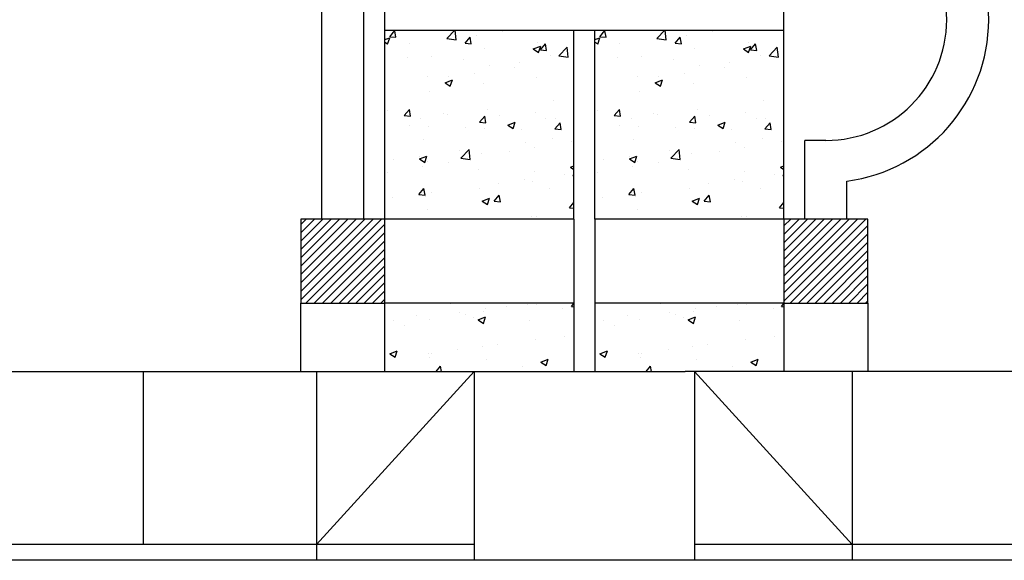
# Model space of a CAD drawing. Units: inches. Extents: x -34 to 3130, y -561 to 1256.
# Drawn here: x 1217 to 1592, y -488 to -282 of the extents above; entities that cross this region are included whole.
import ezdxf

# ---------------------------------------------------------------- set-up
doc = ezdxf.new("R2010")
doc.units = ezdxf.units.IN
doc.header["$LTSCALE"] = 96
doc.header["$MEASUREMENT"] = 0
for name, color, linetype in [('Exterior_walls', 6, 'CONTINUOUS'), ('HATCH_CONC_WALK', 8, 'CONTINUOUS'), ('HATCH_CONC_WALL', 8, 'CONTINUOUS'), ('SITEWORK', 8, 'CONTINUOUS'), ('SITEWORKHVY', 6, 'CONTINUOUS')]:
    doc.layers.add(name, color=color, linetype=linetype)

msp = doc.modelspace()

# ---------------------------------------------------------------- linework, layer by layer
at = {"layer": 'Exterior_walls'}
for p, q in [((1356, -358), (1324, -358)), ((1324, -358), (1324, -390)), ((1356, -390), (1356, -358)), ((1540, -358), (1508, -358)), ((1508, -358), (1508, -390)), ((1540, -390), (1540, -358)), ((1324, -390), (1356, -390)), ((1508, -390), (1540, -390))]:
    msp.add_line(p, q, dxfattribs=at)
at = {"layer": 'HATCH_CONC_WALK', "color": 0}
for p, q in [((1357.86, -288.46), (1359.79, -286.16)), ((1357.86, -288.46), (1360.25, -288.67)), ((1360.25, -288.67), (1359.79, -286.17)), ((1379.64, -289.14), (1382.69, -285.97)), ((1383.2, -289.7), (1382.77, -285.97)), ((1386.55, -290.97), (1388.48, -288.67)), ((1388.94, -291.18), (1388.48, -288.68)), ((1390.82, -287.92), (1390.82, -287.92)), ((1400.83, -286.6), (1400.83, -286.6)), ((1437.86, -288.46), (1439.79, -286.16)), ((1437.86, -288.46), (1440.25, -288.67)), ((1440.25, -288.67), (1439.79, -286.17)), ((1459.64, -289.14), (1462.69, -285.97)), ((1463.2, -289.7), (1462.77, -285.97)), ((1466.55, -290.97), (1468.48, -288.67)), ((1468.94, -291.18), (1468.48, -288.68)), ((1470.82, -287.92), (1470.82, -287.92)), ((1480.83, -286.6), (1480.83, -286.6)), ((1356, -289.56), (1357.88, -288.84)), ((1356, -290.54), (1357.07, -291.25)), ((1357.07, -291.26), (1357.88, -288.84)), ((1357.1, -289.63), (1357.1, -289.63)), ((1365.56, -291.25), (1365.56, -291.25)), ((1379.64, -289.14), (1383.2, -289.69)), ((1386.55, -290.97), (1388.94, -291.18)), ((1412.56, -293.12), (1415.36, -292.04)), ((1414.33, -290.56), (1414.33, -290.56)), ((1414.55, -294.46), (1415.36, -292.04)), ((1415.24, -293.48), (1417.17, -291.18)), ((1417.63, -293.69), (1417.17, -291.19)), ((1422.33, -295.76), (1425.45, -292.52)), ((1425.89, -296.32), (1425.45, -292.52)), ((1436, -289.56), (1437.88, -288.84)), ((1436, -290.54), (1437.07, -291.25)), ((1437.07, -291.26), (1437.88, -288.84)), ((1437.1, -289.63), (1437.1, -289.63)), ((1445.56, -291.25), (1445.56, -291.25)), ((1459.64, -289.14), (1463.2, -289.69)), ((1466.55, -290.97), (1468.94, -291.18)), ((1492.56, -293.12), (1495.36, -292.04)), ((1494.33, -290.56), (1494.33, -290.56)), ((1494.55, -294.46), (1495.36, -292.04)), ((1495.24, -293.48), (1497.17, -291.18)), ((1497.63, -293.69), (1497.17, -291.19)), ((1502.33, -295.76), (1505.45, -292.52)), ((1505.89, -296.32), (1505.45, -292.52)), ((1373.59, -295.94), (1373.59, -295.94)), ((1394.13, -293.13), (1394.13, -293.13)), ((1412.56, -293.12), (1414.55, -294.46)), ((1415.24, -293.48), (1417.63, -293.69)), ((1419.03, -295.62), (1419.03, -295.62)), ((1422.33, -295.76), (1425.89, -296.32)), ((1453.59, -295.94), (1453.59, -295.94)), ((1474.13, -293.13), (1474.13, -293.13)), ((1492.56, -293.12), (1494.55, -294.46)), ((1495.24, -293.48), (1497.63, -293.69)), ((1499.03, -295.62), (1499.03, -295.62)), ((1502.33, -295.76), (1505.89, -296.32)), ((1364.75, -296.34), (1364.75, -296.34)), ((1386.1, -297.24), (1386.1, -297.24)), ((1395.7, -299.62), (1395.7, -299.62)), ((1407.46, -298.14), (1407.46, -298.14)), ((1444.75, -296.34), (1444.75, -296.34)), ((1466.1, -297.24), (1466.1, -297.24)), ((1475.7, -299.62), (1475.7, -299.62)), ((1487.46, -298.14), (1487.46, -298.14)), ((1372.37, -303.63), (1372.37, -303.63)), ((1380.3, -303.7), (1380.3, -303.7)), ((1390.31, -302.38), (1390.31, -302.38)), ((1405.46, -300.38), (1405.46, -300.38)), ((1452.37, -303.63), (1452.37, -303.63)), ((1460.3, -303.7), (1460.3, -303.7)), ((1470.31, -302.38), (1470.31, -302.38)), ((1485.46, -300.38), (1485.46, -300.38)), ((1378.95, -306.02), (1381.75, -304.94)), ((1378.95, -306.02), (1380.94, -307.36)), ((1380.94, -307.36), (1381.75, -304.94)), ((1393.64, -306.44), (1393.64, -306.44)), ((1413.85, -303.88), (1413.85, -303.88)), ((1458.95, -306.02), (1461.75, -304.94)), ((1458.95, -306.02), (1460.94, -307.36)), ((1460.94, -307.36), (1461.75, -304.94)), ((1473.64, -306.44), (1473.64, -306.44)), ((1493.85, -303.88), (1493.85, -303.88)), ((1373.11, -309.26), (1373.11, -309.26)), ((1453.11, -309.26), (1453.11, -309.26)), ((1420.2, -312.84), (1420.2, -312.84)), ((1500.2, -312.84), (1500.2, -312.84)), ((1356.96, -316.78), (1356.96, -316.78)), ((1363.41, -318.55), (1365.34, -316.25)), ((1363.41, -318.55), (1365.8, -318.76)), ((1365.8, -318.76), (1365.34, -316.25)), ((1378.32, -317.68), (1378.32, -317.68)), ((1379.79, -318.16), (1379.79, -318.16)), ((1392.1, -321.06), (1394.03, -318.76)), ((1394.49, -321.27), (1394.03, -318.76)), ((1394.94, -316.16), (1394.94, -316.16)), ((1399.67, -318.58), (1399.67, -318.58)), ((1413.36, -317.2), (1413.36, -317.2)), ((1436.96, -316.78), (1436.96, -316.78)), ((1443.41, -318.55), (1445.34, -316.25)), ((1443.41, -318.55), (1445.8, -318.76)), ((1445.8, -318.76), (1445.34, -316.25)), ((1458.32, -317.68), (1458.32, -317.68)), ((1459.79, -318.16), (1459.79, -318.16)), ((1472.1, -321.06), (1474.03, -318.76)), ((1474.49, -321.27), (1474.03, -318.76)), ((1474.94, -316.16), (1474.94, -316.16)), ((1479.67, -318.58), (1479.67, -318.58)), ((1493.36, -317.2), (1493.36, -317.2)), ((1365.4, -322.15), (1365.4, -322.15)), ((1369.77, -319.47), (1369.77, -319.47)), ((1392.1, -321.06), (1394.49, -321.27)), ((1393.16, -319.76), (1393.16, -319.76)), ((1402.83, -322.12), (1405.63, -321.05)), ((1402.83, -322.12), (1404.82, -323.46)), ((1404.82, -323.47), (1405.63, -321.05)), ((1417.38, -319.49), (1417.38, -319.49)), ((1420.79, -323.57), (1422.72, -321.27)), ((1421.02, -319.48), (1421.02, -319.48)), ((1423.18, -323.78), (1422.72, -321.27)), ((1445.4, -322.15), (1445.4, -322.15)), ((1449.77, -319.47), (1449.77, -319.47)), ((1472.1, -321.06), (1474.49, -321.27)), ((1473.16, -319.76), (1473.16, -319.76)), ((1482.83, -322.12), (1485.63, -321.05)), ((1482.83, -322.12), (1484.82, -323.46)), ((1484.82, -323.47), (1485.63, -321.05)), ((1497.38, -319.49), (1497.38, -319.49)), ((1500.79, -323.57), (1502.72, -321.27)), ((1501.02, -319.48), (1501.02, -319.48)), ((1503.18, -323.78), (1502.72, -321.27)), ((1372.62, -322.57), (1372.62, -322.57)), ((1386.75, -323.05), (1386.75, -323.05)), ((1394.05, -323.49), (1394.05, -323.49)), ((1408.1, -323.95), (1408.1, -323.95)), ((1420.79, -323.57), (1423.18, -323.78)), ((1452.62, -322.57), (1452.62, -322.57)), ((1466.75, -323.05), (1466.75, -323.05)), ((1474.05, -323.49), (1474.05, -323.49)), ((1488.1, -323.95), (1488.1, -323.95)), ((1500.79, -323.57), (1503.18, -323.78)), ((1370.72, -327.49), (1370.72, -327.49)), ((1409.68, -328.61), (1409.68, -328.61)), ((1419.69, -327.29), (1419.69, -327.29)), ((1426.96, -328.27), (1426.96, -328.27)), ((1450.72, -327.49), (1450.72, -327.49)), ((1489.68, -328.61), (1489.68, -328.61)), ((1499.69, -327.29), (1499.69, -327.29)), ((1506.96, -328.27), (1506.96, -328.27)), ((1384.41, -331.94), (1384.41, -331.94)), ((1384.95, -334.73), (1388.06, -331.48)), ((1388.51, -335.28), (1388.06, -331.48)), ((1392.67, -333.07), (1392.67, -333.07)), ((1403.63, -332.27), (1403.63, -332.27)), ((1412.88, -330.51), (1412.88, -330.51)), ((1464.41, -331.94), (1464.41, -331.94)), ((1464.95, -334.73), (1468.06, -331.48)), ((1468.51, -335.28), (1468.06, -331.48)), ((1472.67, -333.07), (1472.67, -333.07)), ((1483.63, -332.27), (1483.63, -332.27)), ((1492.88, -330.51), (1492.88, -330.51)), ((1359.25, -335.25), (1359.25, -335.25)), ((1369.22, -335.02), (1372.02, -333.95)), ((1369.22, -335.02), (1371.21, -336.37)), ((1369.26, -333.93), (1369.26, -333.93)), ((1371.21, -336.37), (1372.02, -333.95)), ((1372.13, -335.89), (1372.13, -335.89)), ((1380.31, -336.28), (1380.31, -336.28)), ((1384.95, -334.73), (1388.51, -335.28)), ((1439.25, -335.25), (1439.25, -335.25)), ((1449.22, -335.02), (1452.02, -333.95)), ((1449.22, -335.02), (1451.21, -336.37)), ((1449.26, -333.93), (1449.26, -333.93)), ((1451.21, -336.37), (1452.02, -333.95)), ((1452.13, -335.89), (1452.13, -335.89)), ((1460.31, -336.28), (1460.31, -336.28)), ((1464.95, -334.73), (1468.51, -335.28)), ((1356.98, -340.28), (1356.98, -340.28)), ((1370.36, -338.01), (1370.36, -338.01)), ((1391.71, -338.91), (1391.71, -338.91)), ((1413.06, -339.82), (1413.06, -339.82)), ((1424.32, -341.08), (1424.32, -341.08)), ((1426.71, -338.23), (1428, -337.73)), ((1426.71, -338.23), (1428, -339.1)), ((1427.64, -341.35), (1428, -340.97)), ((1436.98, -340.28), (1436.98, -340.28)), ((1450.36, -338.01), (1450.36, -338.01)), ((1471.71, -338.91), (1471.71, -338.91)), ((1493.06, -339.82), (1493.06, -339.82)), ((1504.32, -341.08), (1504.32, -341.08)), ((1506.71, -338.23), (1508, -337.73)), ((1506.71, -338.23), (1508, -339.1)), ((1507.64, -341.35), (1508, -340.97)), ((1399.15, -344.39), (1399.15, -344.39)), ((1409.17, -343.07), (1409.17, -343.07)), ((1412.39, -343.83), (1412.39, -343.83)), ((1427.64, -341.35), (1428, -341.41)), ((1479.15, -344.39), (1479.15, -344.39)), ((1489.17, -343.07), (1489.17, -343.07)), ((1492.39, -343.83), (1492.39, -343.83)), ((1507.64, -341.35), (1508, -341.41)), ((1368.96, -348.64), (1370.89, -346.34)), ((1368.96, -348.64), (1371.35, -348.85)), ((1371.35, -348.85), (1370.89, -346.34)), ((1373.89, -347.71), (1373.89, -347.71)), ((1392.18, -346.39), (1392.18, -346.39)), ((1418.91, -346.27), (1418.91, -346.27)), ((1448.96, -348.64), (1450.89, -346.34)), ((1448.96, -348.64), (1451.35, -348.85)), ((1451.35, -348.85), (1450.89, -346.34)), ((1453.89, -347.71), (1453.89, -347.71)), ((1472.18, -346.39), (1472.18, -346.39)), ((1498.91, -346.27), (1498.91, -346.27)), ((1358.74, -349.71), (1358.74, -349.71)), ((1371.65, -349.2), (1371.65, -349.2)), ((1393.1, -351.13), (1395.9, -350.05)), ((1393.1, -351.13), (1395.09, -352.47)), ((1395.09, -352.47), (1395.9, -350.05)), ((1395.58, -350.28), (1395.58, -350.28)), ((1397.65, -351.15), (1399.58, -348.85)), ((1397.65, -351.15), (1400.04, -351.36)), ((1400.04, -351.36), (1399.58, -348.85)), ((1426.34, -353.66), (1428, -351.68)), ((1438.74, -349.71), (1438.74, -349.71)), ((1451.65, -349.2), (1451.65, -349.2)), ((1473.1, -351.13), (1475.9, -350.05)), ((1473.1, -351.13), (1475.09, -352.47)), ((1475.09, -352.47), (1475.9, -350.05)), ((1475.58, -350.28), (1475.58, -350.28)), ((1477.65, -351.15), (1479.58, -348.85)), ((1477.65, -351.15), (1480.04, -351.36)), ((1480.04, -351.36), (1479.58, -348.85)), ((1506.34, -353.66), (1508, -351.68)), ((1372.25, -354.28), (1372.25, -354.28)), ((1426.34, -353.66), (1428, -353.8)), ((1452.25, -354.28), (1452.25, -354.28)), ((1506.34, -353.66), (1508, -353.8)), ((1411.9, -357.14), (1411.9, -357.14)), ((1413.79, -356.85), (1413.79, -356.85)), ((1491.9, -357.14), (1491.9, -357.14)), ((1493.79, -356.85), (1493.79, -356.85)), ((1381.16, -390.23), (1381.16, -390.23)), ((1384.37, -393.39), (1384.37, -393.39)), ((1393.49, -393.24), (1393.49, -393.24)), ((1394.38, -392.07), (1394.38, -392.07)), ((1402.51, -391.14), (1402.51, -391.14)), ((1409.53, -390.08), (1409.53, -390.08)), ((1410.17, -390.35), (1410.17, -390.35)), ((1413.7, -390.68), (1413.7, -390.68)), ((1423.86, -392.04), (1423.86, -392.04)), ((1427.09, -391.27), (1428, -390.19)), ((1427.09, -391.27), (1428, -391.35)), ((1461.16, -390.23), (1461.16, -390.23)), ((1464.37, -393.39), (1464.37, -393.39)), ((1473.49, -393.24), (1473.49, -393.24)), ((1474.38, -392.07), (1474.38, -392.07)), ((1482.51, -391.14), (1482.51, -391.14)), ((1489.53, -390.08), (1489.53, -390.08)), ((1490.17, -390.35), (1490.17, -390.35)), ((1493.7, -390.68), (1493.7, -390.68)), ((1503.86, -392.04), (1503.86, -392.04)), ((1507.09, -391.27), (1508, -390.19)), ((1507.09, -391.27), (1508, -391.35)), ((1359.11, -396.71), (1359.11, -396.71)), ((1368.24, -394.7), (1368.24, -394.7)), ((1372.96, -396.06), (1372.96, -396.06)), ((1386.84, -394.35), (1386.84, -394.35)), ((1389.59, -395.61), (1389.59, -395.61)), ((1391.56, -396.36), (1394.36, -395.28)), ((1391.56, -396.36), (1393.55, -397.7)), ((1393.55, -397.7), (1394.36, -395.28)), ((1410.94, -396.51), (1410.94, -396.51)), ((1439.11, -396.71), (1439.11, -396.71)), ((1448.24, -394.7), (1448.24, -394.7)), ((1452.96, -396.06), (1452.96, -396.06)), ((1466.84, -394.35), (1466.84, -394.35)), ((1469.59, -395.61), (1469.59, -395.61)), ((1471.56, -396.36), (1474.36, -395.28)), ((1471.56, -396.36), (1473.55, -397.7)), ((1473.55, -397.7), (1474.36, -395.28)), ((1490.94, -396.51), (1490.94, -396.51)), ((1363.52, -398.36), (1363.52, -398.36)), ((1443.52, -398.36), (1443.52, -398.36)), ((1413.21, -404), (1413.21, -404)), ((1424.27, -402.53), (1424.27, -402.53)), ((1493.21, -404), (1493.21, -404)), ((1504.27, -402.53), (1504.27, -402.53)), ((1357.95, -409.26), (1360.75, -408.18)), ((1359.94, -410.6), (1360.75, -408.18)), ((1383.86, -407.85), (1383.86, -407.85)), ((1393.01, -406.56), (1393.01, -406.56)), ((1399.01, -405.85), (1399.01, -405.85)), ((1437.95, -409.26), (1440.75, -408.18)), ((1439.94, -410.6), (1440.75, -408.18)), ((1463.86, -407.85), (1463.86, -407.85)), ((1473.01, -406.56), (1473.01, -406.56)), ((1479.01, -405.85), (1479.01, -405.85)), ((1357.95, -409.26), (1359.94, -410.6)), ((1372.47, -409.37), (1372.47, -409.37)), ((1373.2, -410.57), (1373.2, -410.57)), ((1373.85, -409.17), (1373.85, -409.17)), ((1394.55, -411.47), (1394.55, -411.47)), ((1415.43, -412.46), (1418.23, -411.39)), ((1415.43, -412.46), (1417.42, -413.8)), ((1415.9, -412.37), (1415.9, -412.37)), ((1417.42, -413.81), (1418.23, -411.39)), ((1437.95, -409.26), (1439.94, -410.6)), ((1452.47, -409.37), (1452.47, -409.37)), ((1453.2, -410.57), (1453.2, -410.57)), ((1453.85, -409.17), (1453.85, -409.17)), ((1474.55, -411.47), (1474.55, -411.47)), ((1495.43, -412.46), (1498.23, -411.39)), ((1495.43, -412.46), (1497.42, -413.8)), ((1495.9, -412.37), (1495.9, -412.37)), ((1497.42, -413.81), (1498.23, -411.39)), ((1375.54, -416), (1377.19, -414.04)), ((1377.55, -416), (1377.19, -414.04)), ((1408.52, -414.22), (1408.52, -414.22)), ((1455.54, -416), (1457.19, -414.04)), ((1457.55, -416), (1457.19, -414.04)), ((1488.52, -414.22), (1488.52, -414.22))]:
    msp.add_line(p, q, dxfattribs=at)
at = {"layer": 'HATCH_CONC_WALL', "color": 0}
for p, q in [((1324, -388.69), (1354.69, -358)), ((1324, -385.51), (1351.51, -358)), ((1324, -382.32), (1348.32, -358)), ((1324, -379.14), (1345.14, -358)), ((1324, -375.96), (1341.96, -358)), ((1324, -372.78), (1338.78, -358)), ((1324, -369.6), (1335.6, -358)), ((1324, -366.41), (1332.41, -358)), ((1324, -363.23), (1329.23, -358)), ((1324, -360.05), (1326.05, -358)), ((1325.87, -390), (1356, -359.87)), ((1508, -389.24), (1539.24, -358)), ((1508, -386.06), (1536.06, -358)), ((1508, -382.88), (1532.88, -358)), ((1508, -379.7), (1529.7, -358)), ((1508, -376.51), (1526.51, -358)), ((1508, -373.33), (1523.33, -358)), ((1508, -370.15), (1520.15, -358)), ((1508, -366.97), (1516.97, -358)), ((1508, -363.79), (1513.79, -358)), ((1508, -360.6), (1510.6, -358)), ((1329.05, -390), (1356, -363.05)), ((1510.42, -390), (1540, -360.42)), ((1513.61, -390), (1540, -363.61)), ((1332.23, -390), (1356, -366.23)), ((1516.79, -390), (1540, -366.79)), ((1335.42, -390), (1356, -369.42)), ((1519.97, -390), (1540, -369.97)), ((1338.6, -390), (1356, -372.6)), ((1523.15, -390), (1540, -373.15)), ((1341.78, -390), (1356, -375.78)), ((1526.33, -390), (1540, -376.33)), ((1344.96, -390), (1356, -378.96)), ((1348.14, -390), (1356, -382.14)), ((1529.52, -390), (1540, -379.52)), ((1351.33, -390), (1356, -385.33)), ((1532.7, -390), (1540, -382.7)), ((1535.88, -390), (1540, -385.88)), ((1354.51, -390), (1356, -388.51)), ((1539.06, -390), (1540, -389.06))]:
    msp.add_line(p, q, dxfattribs=at)
at = {"layer": 'SITEWORK'}
for p, q in [((1356, -358.03), (1356, -206)), ((1508, -358.03), (1508, -206)), ((1356, -286), (1508, -286)), ((1428, -358.02), (1428, -286)), ((1436, -358.02), (1436, -286)), ((1428, -358.03), (1356, -358.03)), ((1428, -358.03), (1428, -416.02)), ((1508, -358.03), (1436, -358.03)), ((1436, -358.03), (1436, -416.02)), ((1324, -415.99), (1324, -390)), ((1356, -416), (1356, -390)), ((1428, -390), (1356, -390)), ((1508, -390), (1436, -390)), ((1508, -390), (1508, -416)), ((1540, -390), (1540, -415.99)), ((1186.32, -416), (1398.45, -416)), ((1264, -416), (1264, -482)), ((1390, -416), (1330, -482)), ((1330, -416), (1330, -482)), ((1390, -416), (1390, -488)), ((1398.45, -416), (1470.45, -416)), ((1398.45, -416), (1470.45, -416)), ((1874.62, -416), (1470.45, -416)), ((1474, -416), (1474, -488)), ((1534, -482), (1474, -416)), ((1534, -416), (1534, -482)), ((1390, -482), (1197.03, -482)), ((1330, -482), (1330, -488)), ((1918.97, -482), (1474, -482)), ((1534, -482), (1534, -488)), ((1918, -488), (1198, -488))]:
    msp.add_line(p, q, dxfattribs=at)
at = {"layer": 'SITEWORKHVY'}
for p, q in [((1332, -358), (1332, -206)), ((1348, -358), (1348, -206)), ((1516, -358), (1516, -328)), ((1524, -328), (1516, -328)), ((1532, -358), (1532, -343.48))]:
    msp.add_line(p, q, dxfattribs=at)
for radius, start, end in [(62, 277.4137, 82.5863), (46, 270, 90)]:
    msp.add_arc((1524, -282), radius, start, end, dxfattribs=at)

doc.saveas('drawing.dxf')
